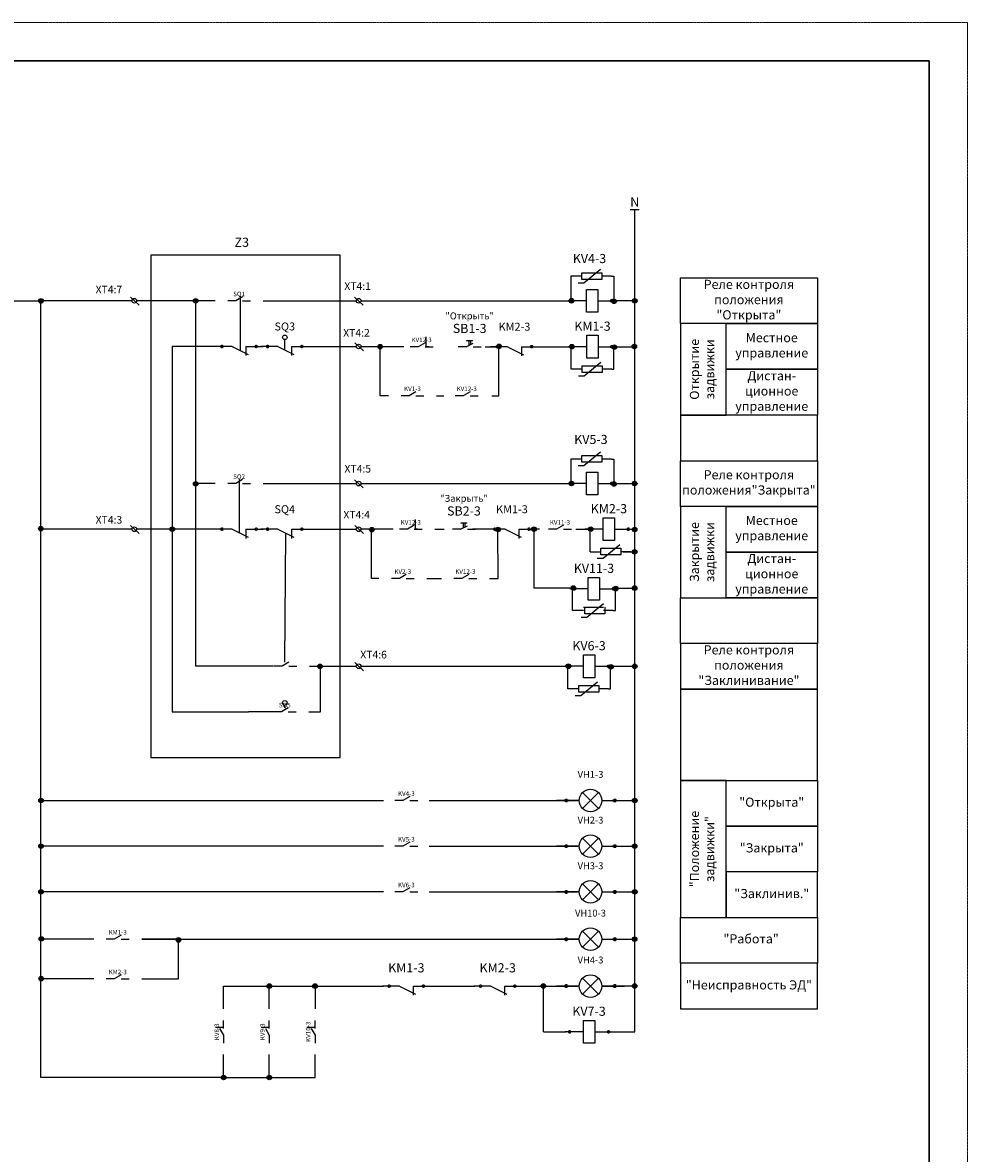
# Model space of a CAD drawing. Units: millimetres. Extents: x 27740 to 108409, y -30902 to -14470.
# Drawn here: x 86143 to 86887, y -21246 to -20355 of the extents above; entities that cross this region are included whole.
import ezdxf
from ezdxf.enums import TextEntityAlignment as Align

# ---------------------------------------------------------------- set-up
doc = ezdxf.new("R2010")
doc.units = ezdxf.units.MM
doc.linetypes.add('ACAD_ISO03W100', pattern=[30, 12, -18])
doc.linetypes.add('DASHED2', pattern=[0.375, 0.25, -0.125])
doc.layers.get('0').update_dxf_attribs({"color": 250})
doc.layers.add('Текст', color=7, linetype='Continuous')
doc.layers.add('Узел', color=1, linetype='Continuous', lineweight=50)
doc.styles.add('GOST', font='mipgost.shx', dxfattribs={"oblique": 15})
doc.styles.add('ГОСТ', font='GOST_A.TTF')
doc.styles.add('ГОСТ тип А', font='cs_gost2304.shx', dxfattribs={"oblique": 15})

# ---------------------------------------------------------------- blocks, each defined once
blk = doc.blocks.new('Контакт НО')
for p, q in [((-1.5, 0), (-5, 0)), ((1.5, 1.75), (-1.5, 0)), ((1.5, 0), (5, 0))]:
    blk.add_line(p, q)
at = {"style": 'ГОСТ', "flags": 8}
for tag, height, p in [('КОММЕНТАРИЙ', 2.5, (0, 5)), ('ОБОЗНАЧЕНИЕ', 2, (0, 2))]:
    blk.add_attdef(tag, text='', height=height, dxfattribs=at).set_placement(p, align=Align.CENTER)
blk = doc.blocks.new('Контакт НЗ')
for p, q in [((-3, 0), (-10.5, 0)), ((-3, 0), (4, -3.5)), ((3, 0), (10.5, 0)), ((3, 0), (3, -4))]:
    blk.add_line(p, q)
at = {"layer": 'Узел'}
for centre in [(-7.5, 0), (7.5, 0)]:
    blk.add_circle(centre, 0.25, dxfattribs=at)
at = {"layer": 'Текст', "style": 'ГОСТ тип А', "oblique": 15, "flags": 8}
for tag, height, p in [('КОММЕНТАРИЙ', 3, (0, 13)), ('ОБОЗНАЧЕНИЕ', 3.5, (0, 7)), ('ТЕРМИНАЛ_А', 2.5, (-7.5, 1.5)), ('ТЕРМИНАЛ_Б', 2.5, (7.5, 1.5))]:
    blk.add_attdef(tag, text='', height=height, dxfattribs=at).set_placement(p, align=Align.CENTER)
blk = doc.blocks.new('*U680')
for p, q in [((-2.5, 5), (2.5, 5)), ((-2.5, -5), (-2.5, 5)), ((2.5, 5), (2.5, -5)), ((-2.5, 0), (-10.5, 0)), ((2.5, 0), (10.5, 0)), ((2.5, -5), (-2.5, -5))]:
    blk.add_line(p, q)
at = {"layer": 'Узел'}
for centre in [(-8.5, 0), (8.5, 0)]:
    blk.add_circle(centre, 0.25, dxfattribs=at)
at = {"layer": 'Текст', "style": 'ГОСТ тип А', "oblique": 15, "flags": 8}
for tag, height, p in [('КОММЕНТАРИЙ', 3, (0, 13)), ('ОБОЗНАЧЕНИЕ', 4, (0, 7)), ('ТЕРМИНАЛ_А', 3.5, (-8.5, 1.5)), ('ТЕРМИНАЛ_Б', 3.5, (8.5, 1.5))]:
    blk.add_attdef(tag, text='', height=height, dxfattribs=at).set_placement(p, align=Align.CENTER)
blk = doc.blocks.new('Узел')
at = {"ltscale": 700}
h = blk.add_hatch(color=256, dxfattribs=at)
h.dxf.hatch_style = 1
h.paths.add_polyline_path([(0.5, 0, 1), (-0.5, 0, 1)])
blk.add_circle((0, 0), 0.5, dxfattribs=at)
blk = doc.blocks.new('*U1242')
for p, q in [((-3, 0), (-10.5, 0)), ((-3, 0), (4, -3.5)), ((3, 0), (10.5, 0)), ((3, 0), (3, -4))]:
    blk.add_line(p, q)
at = {"layer": 'Узел'}
for centre in [(-7.5, 0), (7.5, 0)]:
    blk.add_circle(centre, 0.25, dxfattribs=at)
at = {"layer": 'Текст', "style": 'ГОСТ тип А', "oblique": 15, "flags": 8}
for tag, height, p in [('КОММЕНТАРИЙ', 3, (0, 13)), ('ОБОЗНАЧЕНИЕ', 3.5, (0, 7)), ('ТЕРМИНАЛ_А', 2.5, (-7.5, 1.5)), ('ТЕРМИНАЛ_Б', 2.5, (7.5, 1.5))]:
    blk.add_attdef(tag, text='', height=height, dxfattribs=at).set_placement(p, align=Align.CENTER)
blk = doc.blocks.new('*U2510')
for p, q in [((-3, 0), (-10.5, 0)), ((-3, 0), (4, -3.5)), ((3, 0), (10.5, 0)), ((3, 0), (3, -4))]:
    blk.add_line(p, q)
at = {"layer": 'Узел'}
for centre in [(-7.5, 0), (7.5, 0)]:
    blk.add_circle(centre, 0.25, dxfattribs=at)
at = {"layer": 'Текст', "style": 'ГОСТ тип А', "oblique": 15, "flags": 8}
for tag, height, p in [('КОММЕНТАРИЙ', 3, (0, 13)), ('ОБОЗНАЧЕНИЕ', 3.5, (0, 7)), ('ТЕРМИНАЛ_А', 2.5, (-7.5, 1.5)), ('ТЕРМИНАЛ_Б', 2.5, (7.5, 1.5))]:
    blk.add_attdef(tag, text='', height=height, dxfattribs=at).set_placement(p, align=Align.CENTER)
blk = doc.blocks.new('Концевые_выключатели_задвижки')
at = {"linetype": 'ByBlock', "ltscale": 700}
for p, q in [((23554.01, -14539.23), (23536.83, -14539.23)), ((23549.74, -14539.23), (23549.74, -14579.23)), ((23581.35, -14539.23), (23584.92, -14539.23)), ((23552.46, -14549.23), (23544.58, -14549.23)), ((23544.58, -14549.23), (23544.58, -14629.23)), ((23555.64, -14549.23), (23552.46, -14549.23)), ((23574.51, -14549.23), (23584.92, -14549.23)), ((23549.74, -14579.23), (23549.74, -14619.23)), ((23554.01, -14579.23), (23549.74, -14579.23)), ((23581.35, -14579.23), (23584.92, -14579.23)), ((23554.01, -14589.23), (23536.83, -14589.23)), ((23574.51, -14589.23), (23584.92, -14589.23)), ((23561.35, -14619.23), (23549.74, -14619.23)), ((23574.65, -14619.23), (23584.92, -14619.23)), ((23577.06, -14629.23), (23577.06, -14619.23)), ((23544.58, -14629.23), (23561.35, -14629.23)), ((23574.51, -14629.23), (23577.06, -14629.23))]:
    blk.add_line(p, q, dxfattribs=at)
for p, q in [((23559.51, -14538.21), (23559.51, -14550.1)), ((23564.51, -14539.23), (23581.35, -14539.23)), ((23569.26, -14549.98), (23569.26, -14547.73)), ((23559.26, -14578.35), (23559.26, -14590.1)), ((23564.51, -14579.23), (23581.35, -14579.23)), ((23569.27, -14618.35), (23569.51, -14590.1)), ((23566.76, -14619.23), (23561.35, -14619.23)), ((23567, -14629.23), (23561.35, -14629.23)), ((23569.26, -14628.35), (23569.26, -14627.73))]:
    blk.add_line(p, q)
at = {"linetype": 'ACAD_ISO03W100', "ltscale": 1000}
blk.add_lwpolyline([(23539.9, -14639.23), (23581.35, -14639.23), (23581.35, -14529.23), (23539.9, -14529.23)], close=True, dxfattribs=at)
for centre in [(23569.26, -14547.23), (23569.26, -14627.23)]:
    blk.add_circle(centre, 0.5)
ref = blk.add_blockref('Контакт НО', (23559.26, -14539.23), dxfattribs=dict(xscale=0.5, yscale=0.5, zscale=0.5))
ref.add_attrib('ОБОЗНАЧЕНИЕ', 'SQ1', dxfattribs={"height": 1, "style": 'ГОСТ'}).set_placement((23559.26, -14538.23), align=Align.CENTER)
ref = blk.add_blockref('*U2510', (23569.26, -14549.23), dxfattribs=dict(xscale=0.5, yscale=0.5, zscale=0.5))
ref.add_attrib('ОБОЗНАЧЕНИЕ', 'SQ3', dxfattribs={"layer": 'Текст', "height": 1.75, "style": 'ГОСТ тип А', "oblique": 15}).set_placement((23569.26, -14545.73), align=Align.CENTER)
at = {"xscale": 0.5, "yscale": 0.5, "zscale": 0.5}
for name, p in [('*U2510', (23559.26, -14549.23)), ('*U2510', (23559.26, -14589.23)), ('Контакт НО', (23569.4, -14619.23))]:
    blk.add_blockref(name, p, dxfattribs=at)
ref = blk.add_blockref('Контакт НО', (23559.26, -14579.23), dxfattribs=dict(xscale=0.5, yscale=0.5, zscale=0.5))
ref.add_attrib('ОБОЗНАЧЕНИЕ', 'SQ2', dxfattribs={"height": 1, "style": 'ГОСТ'}).set_placement((23559.26, -14578.23), align=Align.CENTER)
ref = blk.add_blockref('*U2510', (23569.26, -14589.23), dxfattribs=dict(xscale=0.5, yscale=0.5, zscale=0.5))
ref.add_attrib('ОБОЗНАЧЕНИЕ', 'SQ4', dxfattribs={"layer": 'Текст', "height": 1.75, "style": 'ГОСТ тип А', "oblique": 15}).set_placement((23569.26, -14585.73), align=Align.CENTER)
ref = blk.add_blockref('Контакт НО', (23569.26, -14629.23), dxfattribs=dict(xscale=0.5, yscale=0.5, zscale=0.5))
ref.add_attrib('ОБОЗНАЧЕНИЕ', 'SQ5', dxfattribs={"height": 1, "style": 'ГОСТ'}).set_placement((23569.26, -14628.23), align=Align.CENTER)
blk = doc.blocks.new('*U1241')
for p, q in [((-2.5, 5), (2.5, 5)), ((-2.5, -5), (-2.5, 5)), ((2.5, 5), (2.5, -5)), ((-2.5, 0), (-10.5, 0)), ((2.5, 0), (10.5, 0)), ((2.5, -5), (-2.5, -5))]:
    blk.add_line(p, q)
at = {"layer": 'Узел'}
for centre in [(-8.5, 0), (8.5, 0)]:
    blk.add_circle(centre, 0.25, dxfattribs=at)
at = {"layer": 'Текст', "style": 'ГОСТ тип А', "oblique": 15, "flags": 8}
for tag, height, p in [('КОММЕНТАРИЙ', 3, (0, 13)), ('ОБОЗНАЧЕНИЕ', 4, (0, 7)), ('ТЕРМИНАЛ_А', 3.5, (-8.5, 1.5)), ('ТЕРМИНАЛ_Б', 3.5, (8.5, 1.5))]:
    blk.add_attdef(tag, text='', height=height, dxfattribs=at).set_placement(p, align=Align.CENTER)
blk = doc.blocks.new('Пост кнопочный НО')
for p, q in [((-1.5, 0), (-5, 0)), ((-1.5, 0), (1.5, 1.5)), ((-1.25, 2.5), (-1.25, 2.75)), ((-1.25, 2.75), (1.25, 2.75)), ((-0.375, 2.75), (-0.375, 0.5625)), ((0.375, 2.75), (0.375, 0.9375)), ((1.25, 2.5), (1.25, 2.75)), ((1.5, 0), (5, 0))]:
    blk.add_line(p, q)
at = {"style": 'ГОСТ', "flags": 8}
for tag, height, p in [('КОММЕНТАРИЙ', 2.5, (0, 6)), ('ОБОЗНАЧЕНИЕ', 2, (0, 3))]:
    blk.add_attdef(tag, text='', height=height, dxfattribs=at).set_placement(p, align=Align.CENTER)
blk = doc.blocks.new('*U1243')
for p, q in [((-2.5, 5), (2.5, 5)), ((-2.5, -5), (-2.5, 5)), ((2.5, 5), (2.5, -5)), ((-2.5, 0), (-10.5, 0)), ((2.5, 0), (10.5, 0)), ((2.5, -5), (-2.5, -5))]:
    blk.add_line(p, q)
at = {"layer": 'Узел'}
for centre in [(-8.5, 0), (8.5, 0)]:
    blk.add_circle(centre, 0.25, dxfattribs=at)
at = {"layer": 'Текст', "style": 'ГОСТ тип А', "oblique": 15, "flags": 8}
for tag, height, p in [('КОММЕНТАРИЙ', 3, (0, 13)), ('ОБОЗНАЧЕНИЕ', 4, (0, 7)), ('ТЕРМИНАЛ_А', 3.5, (-8.5, 1.5)), ('ТЕРМИНАЛ_Б', 3.5, (8.5, 1.5))]:
    blk.add_attdef(tag, text='', height=height, dxfattribs=at).set_placement(p, align=Align.CENTER)
blk = doc.blocks.new('Лампа светосигнальная')
for p, q in [((-3.5, 0), (-10.5, 0)), ((-2.5, -2.5), (2.5, 2.5)), ((2.5, -2.5), (-2.5, 2.5)), ((3.5, 0), (10.5, 0))]:
    blk.add_line(p, q)
blk.add_circle((0, 0), 3.5)
at = {"layer": 'Узел'}
for centre in [(-7.5, 0), (7.5, 0)]:
    blk.add_circle(centre, 0.25, dxfattribs=at)
at = {"layer": 'Текст', "style": 'ГОСТ тип А', "oblique": 15, "flags": 8}
for tag, height, p in [('КОММЕНТАРИЙ', 3, (0, 13)), ('ОБОЗНАЧЕНИЕ', 3.5, (0, 7)), ('ТЕРМИНАЛ_А', 2.5, (-7.5, 1.5)), ('ТЕРМИНАЛ_Б', 2.5, (7.5, 1.5))]:
    blk.add_attdef(tag, text='', height=height, dxfattribs=at).set_placement(p, align=Align.CENTER)

msp = doc.modelspace()

# ---------------------------------------------------------------- linework, layer by layer
at = {"color": 0, "lineweight": 30, "ltscale": 0.2}
for p in [(84487.43, -20385.1), (86857.43, -22107.34)]:
    msp.add_line(p, (86857.43, -20385.1), dxfattribs=at)
for p, q in [((86621.62, -20502.29), (86628.82, -20502.29)), ((86625.22, -21114.29), (86625.22, -20502.29)), ((86157.22, -20898.29), (86157.22, -20574.29)), ((86409.41, -20574.3), (86573.72, -20574.3)), ((86625.22, -20574.3), (86609.72, -20574.3)), ((86409.41, -20718.3), (86573.72, -20718.3)), ((86609.72, -20718.3), (86627.72, -20718.3)), ((86409.45, -20862.29), (86571.22, -20862.29)), ((86607.22, -20862.29), (86625.22, -20862.29)), ((86157.22, -21186.29), (86157.22, -20898.29)), ((86157.22, -20968.04), (86427.22, -20968.04)), ((86463.22, -20968.04), (86580.22, -20968.04)), ((86599.31, -20968.04), (86625.22, -20968.04)), ((86427.22, -21004.04), (86157.22, -21004.04)), ((86463.22, -21004.04), (86580.22, -21004.04)), ((86599.31, -21004.04), (86625.22, -21004.04)), ((86427.22, -21040.04), (86157.22, -21040.04)), ((86463.22, -21040.04), (86580.22, -21040.04)), ((86599.31, -21040.04), (86625.22, -21040.04)), ((86463.67, -21077.35), (86581.45, -21077.35)), ((86599.31, -21077.35), (86625.22, -21077.35)), ((86301.22, -21132.14), (86301.22, -21114.29)), ((86301.22, -21114.29), (86373.22, -21114.29)), ((86337.22, -21132.29), (86337.22, -21114.29)), ((86373.22, -21114.29), (86373.22, -21132.14)), ((86373.22, -21114.29), (86427.22, -21114.29)), ((86463.22, -21114.29), (86499.22, -21114.29)), ((86535.22, -21114.29), (86580.22, -21114.29)), ((86553.22, -21150.29), (86553.22, -21114.29)), ((86625.22, -21114.29), (86599.31, -21114.29)), ((86625.22, -21150.29), (86625.22, -21114.29)), ((86553.22, -21150.29), (86571.22, -21150.29)), ((86607.22, -21150.29), (86625.22, -21150.29)), ((86301.22, -21186.29), (86301.22, -21168.29)), ((86337.22, -21186.29), (86337.22, -21168.29)), ((86373.22, -21186.29), (86373.22, -21168.29)), ((86301.22, -21186.29), (86157.22, -21186.29)), ((86301.22, -21186.29), (86373.22, -21186.29))]:
    msp.add_line(p, q)
at = {"linetype": 'ByBlock', "ltscale": 700}
for p, q in [((86583.55, -20555.01), (86574.89, -20555.01)), ((86574.89, -20555.01), (86574.89, -20574.3)), ((86583.55, -20557.47), (86583.55, -20552.24)), ((86583.55, -20552.24), (86599.31, -20552.24)), ((86598.35, -20549.63), (86585.21, -20560.37)), ((86599.31, -20552.24), (86599.31, -20557.47)), ((86607.01, -20555.01), (86599.31, -20555.01)), ((86607.01, -20555.01), (86608.66, -20555.01)), ((86608.66, -20555.01), (86608.66, -20574.3)), ((86585.21, -20560.37), (86580.66, -20560.37)), ((86599.31, -20557.47), (86583.55, -20557.47)), ((86227.7, -20571.35), (86234.53, -20577.77)), ((86404.46, -20571.35), (86411.29, -20577.77)), ((86080.03, -20574.29), (86157.22, -20574.29)), ((86228.99, -20574.29), (86157.22, -20574.29)), ((86404.5, -20607.35), (86411.32, -20613.77)), ((86460.93, -20610.48), (86460.93, -20602.78)), ((86443.32, -20610.48), (86409.44, -20610.48)), ((86424.56, -20649.07), (86424.56, -20610.48)), ((86462.67, -20610.48), (86460.93, -20610.48)), ((86507.29, -20610.48), (86520.33, -20610.48)), ((86518.11, -20649.07), (86518.11, -20610.48)), ((86549.36, -20610.48), (86576.17, -20610.48)), ((86575.1, -20628.29), (86575.1, -20610.48)), ((86608.87, -20628.29), (86608.87, -20610.48)), ((86610.82, -20610.48), (86625.22, -20610.48)), ((86583.76, -20630.74), (86583.76, -20625.51)), ((86583.76, -20625.51), (86599.52, -20625.51)), ((86598.56, -20622.91), (86585.42, -20633.64)), ((86599.52, -20625.51), (86599.52, -20630.74)), ((86583.76, -20628.29), (86575.1, -20628.29)), ((86585.42, -20633.64), (86580.87, -20633.64)), ((86599.52, -20630.74), (86583.76, -20630.74)), ((86607.21, -20628.29), (86599.52, -20628.29)), ((86607.21, -20628.29), (86608.87, -20628.29)), ((86431.16, -20649.07), (86424.56, -20649.07)), ((86468.96, -20649.07), (86474.86, -20649.07)), ((86512.66, -20649.07), (86518.11, -20649.07)), ((86583.55, -20701.47), (86583.55, -20696.24)), ((86583.55, -20696.24), (86599.31, -20696.24)), ((86598.35, -20693.63), (86585.21, -20704.37)), ((86599.31, -20696.24), (86599.31, -20701.47)), ((86583.55, -20699.01), (86574.89, -20699.01)), ((86574.89, -20699.01), (86574.89, -20718.3)), ((86585.21, -20704.37), (86580.66, -20704.37)), ((86599.31, -20701.47), (86583.55, -20701.47)), ((86607.01, -20699.01), (86599.31, -20699.01)), ((86607.01, -20699.01), (86608.66, -20699.01)), ((86608.66, -20699.01), (86608.66, -20718.3)), ((86404.46, -20715.35), (86411.29, -20721.77)), ((86227.7, -20751.35), (86234.53, -20757.77)), ((86404.5, -20751.35), (86411.32, -20757.77)), ((86452.38, -20754.29), (86452.38, -20746.59)), ((86228.99, -20754.29), (86157.22, -20754.29)), ((86434.77, -20754.29), (86409.45, -20754.29)), ((86417.84, -20793.07), (86417.84, -20754.29)), ((86454.12, -20754.29), (86452.38, -20754.29)), ((86467.62, -20754.29), (86475.09, -20754.29)), ((86517.41, -20754.29), (86497.39, -20754.29)), ((86517.5, -20793.07), (86517.41, -20754.29)), ((86545.9, -20800.66), (86545.9, -20754.29)), ((86550.1, -20754.28), (86547.1, -20754.28)), ((86578.9, -20754.29), (86586.73, -20754.29)), ((86586.73, -20754.29), (86588.32, -20754.29)), ((86589.98, -20772.09), (86589.98, -20754.29)), ((86612.18, -20754.29), (86626.57, -20754.29)), ((86613.44, -20766.71), (86600.3, -20777.45)), ((86589.98, -20772.09), (86598.64, -20772.09)), ((86600.3, -20777.45), (86595.75, -20777.45)), ((86598.64, -20774.55), (86598.64, -20769.32)), ((86598.64, -20769.32), (86614.4, -20769.32)), ((86614.4, -20774.55), (86598.64, -20774.55)), ((86614.4, -20769.32), (86614.4, -20774.55)), ((86622.1, -20772.09), (86614.4, -20772.09)), ((86616.21, -20772.09), (86626.57, -20772.09)), ((86423.51, -20793.07), (86417.84, -20793.07)), ((86461.31, -20793.07), (86472.86, -20793.07)), ((86510.66, -20793.07), (86517.5, -20793.07)), ((86574.17, -20800.66), (86545.9, -20800.66)), ((86576.25, -20818.46), (86576.25, -20800.66)), ((86610.02, -20818.46), (86610.02, -20800.66)), ((86611.97, -20800.66), (86626.57, -20800.66)), ((86600.59, -20813.08), (86587.44, -20823.82)), ((86584.9, -20818.46), (86576.25, -20818.46)), ((86584.9, -20815.69), (86600.67, -20815.69)), ((86585.79, -20820.92), (86585.79, -20815.69)), ((86601.55, -20820.92), (86585.79, -20820.92)), ((86608.36, -20818.46), (86600.67, -20818.46)), ((86601.55, -20815.69), (86601.55, -20820.92)), ((86608.36, -20818.46), (86610.02, -20818.46)), ((86587.44, -20823.82), (86582.9, -20823.82)), ((86404.5, -20859.35), (86411.32, -20865.77)), ((86572.4, -20880.09), (86572.4, -20862.29)), ((86606.16, -20880.09), (86606.16, -20862.29)), ((86595.85, -20874.71), (86582.71, -20885.45)), ((86581.05, -20880.09), (86572.4, -20880.09)), ((86581.05, -20882.55), (86581.05, -20877.32)), ((86581.05, -20877.32), (86596.82, -20877.32)), ((86596.82, -20882.55), (86581.05, -20882.55)), ((86596.82, -20877.32), (86596.82, -20882.55)), ((86604.51, -20880.09), (86596.82, -20880.09)), ((86604.51, -20880.09), (86606.16, -20880.09)), ((86582.71, -20885.45), (86578.16, -20885.45)), ((86198.82, -21077.35), (86157.22, -21077.35)), ((86265.6, -21077.35), (86236.62, -21077.35)), ((86236.62, -21077.35), (86463.67, -21077.35)), ((86265.6, -21108.58), (86265.6, -21077.35)), ((86198.82, -21108.58), (86157.22, -21108.58)), ((86236.62, -21108.58), (86265.6, -21108.58)), ((86301.22, -21146.81), (86294.76, -21146.81)), ((86301.22, -21146.81), (86301.22, -21144.89)), ((86337.22, -21146.81), (86330.76, -21146.81)), ((86337.22, -21146.81), (86337.22, -21144.89)), ((86373.22, -21146.81), (86366.76, -21146.81)), ((86373.22, -21146.81), (86373.22, -21144.89))]:
    msp.add_line(p, q, dxfattribs=at)
at = {"color": 251, "linetype": 'DASHED2', "lineweight": 13}
msp.add_lwpolyline([(84367.43, -20355.1), (86887.43, -20355.1), (86887.43, -22137.1), (84367.43, -22137.1)], close=True, dxfattribs=at)
for points in [[(86769.22, -20592.29), (86661.22, -20592.29), (86661.22, -20556.29), (86769.22, -20556.29)], [(86661.22, -20664.29), (86697.22, -20664.29), (86697.22, -20592.29), (86661.22, -20592.29)], [(86769.22, -20628.29), (86697.22, -20628.29), (86697.22, -20592.29), (86769.22, -20592.29)], [(86769.22, -20664.29), (86697.22, -20664.29), (86697.22, -20628.29), (86769.22, -20628.29)], [(86661.22, -20700.29), (86769.22, -20700.29), (86769.22, -20664.29), (86661.22, -20664.29)], [(86769.22, -20736.29), (86661.22, -20736.29), (86661.22, -20700.29), (86769.22, -20700.29)], [(86661.22, -20808.29), (86697.22, -20808.29), (86697.22, -20736.29), (86661.22, -20736.29)], [(86769.22, -20772.29), (86697.22, -20772.29), (86697.22, -20736.29), (86769.22, -20736.29)], [(86769.22, -20808.29), (86697.22, -20808.29), (86697.22, -20772.29), (86769.22, -20772.29)], [(86769.22, -20844.29), (86661.22, -20844.29), (86661.22, -20808.29), (86769.22, -20808.29)], [(86661.22, -20880.29), (86769.22, -20880.29), (86769.22, -20844.29), (86661.22, -20844.29)], [(86661.22, -20952.29), (86769.22, -20952.29), (86769.22, -20880.29), (86661.22, -20880.29)], [(86661.22, -21060.29), (86697.22, -21060.29), (86697.22, -20952.29), (86661.22, -20952.29)], [(86697.22, -20952.29), (86769.22, -20952.29), (86769.22, -20988.29), (86697.22, -20988.29)], [(86697.22, -20988.29), (86769.22, -20988.29), (86769.22, -21024.29), (86697.22, -21024.29)], [(86769.22, -21024.29), (86697.22, -21024.29), (86697.22, -21060.29), (86769.22, -21060.29)], [(86661.22, -21060.29), (86769.22, -21060.29), (86769.22, -21096.29), (86661.22, -21096.29)], [(86769.22, -21096.29), (86661.22, -21096.29), (86661.22, -21132.29), (86769.22, -21132.29)]]:
    msp.add_lwpolyline(points, close=True)
at = {"linetype": 'ByBlock', "ltscale": 700}
for centre in [(86230.82, -20574.29), (86407.58, -20574.29), (86407.62, -20610.29), (86407.58, -20718.29), (86230.82, -20754.29), (86407.62, -20754.29), (86407.62, -20862.29)]:
    msp.add_circle(centre, 1.83, dxfattribs=at)

# ---------------------------------------------------------------- block references
at = {"linetype": 'ACAD_ISO03W100', "xscale": 3.6, "yscale": 3.6, "zscale": 3.6}
msp.add_blockref('Концевые_выключатели_задвижки', (1500.07, 31766.94), dxfattribs=at)
for name, p, xscale, yscale, zscale in [('Узел', (86157.29, -20574.4), 3.6, 3.6, 3.6), ('Узел', (86279.14, -20574.29), 3.6, 3.6, 3.6), ('*U680', (86591.72, -20574.3), 1.8, 1.8, 1.8), ('Узел', (86575.43, -20574.27), 3.6, 3.6, 3.6), ('Узел', (86608.97, -20574.69), 3.6, 3.6, 3.6), ('Узел', (86625.22, -20574.3), 3.6, 3.6, 3.6), ('Узел', (86424.56, -20610.48), 3.6, 3.6, 3.6), ('Узел', (86518.29, -20610.21), 3.6, 3.6, 3.6), ('Узел', (86575.64, -20610.44), 3.6, 3.6, 3.6), ('Узел', (86624.9, -20610.29), 3.6, 3.6, 3.6), ('Узел', (86609.17, -20610.87), 3.6, 3.6, 3.6), ('*U680', (86591.72, -20718.3), 1.8, 1.8, 1.8), ('Узел', (86279.13, -20718.52), 3.6, 3.6, 3.6), ('Узел', (86575.43, -20718.27), 3.6, 3.6, 3.6), ('Узел', (86608.97, -20718.69), 3.6, 3.6, 3.6), ('Узел', (86625.02, -20718.3), 3.6, 3.6, 3.6), ('Узел', (86157.09, -20753.86), 3.6, 3.6, 3.6), ('Узел', (86260.7, -20754.28), 3.6, 3.6, 3.6), ('Узел', (86417.98, -20754.67), 3.6, 3.6, 3.6), ('Узел', (86517.51, -20754.46), 3.6, 3.6, 3.6), ('Узел', (86545.9, -20754.29), 3.6, 3.6, 3.6), ('Узел', (86590.52, -20754.25), 3.6, 3.6, 3.6), ('Узел', (86625.2, -20754.46), 3.6, 3.6, 3.6), ('Узел', (86625.12, -20772.09), 3.6, 3.6, 3.6), ('Узел', (86576.79, -20800.62), 3.6, 3.6, 3.6), ('Узел', (86610.32, -20801.05), 3.6, 3.6, 3.6), ('Узел', (86625.12, -20800.66), 3.6, 3.6, 3.6), ('Узел', (86377.17, -20862.34), 3.6, 3.6, 3.6), ('Узел', (86572.94, -20862.25), 3.6, 3.6, 3.6), ('Узел', (86606.47, -20862.68), 3.6, 3.6, 3.6), ('Узел', (86625.22, -20862.29), 3.6, 3.6, 3.6), ('Узел', (86157.22, -20968.04), 3.6, 3.6, 3.6), ('Узел', (86625.22, -20968.04), 3.6, 3.6, 3.6), ('Узел', (86157.22, -21004.04), 3.6, 3.6, 3.6), ('Узел', (86625.19, -21004.04), 3.6, 3.6, 3.6), ('Узел', (86157.22, -21040.04), 3.6, 3.6, 3.6), ('Узел', (86625.22, -21040.04), 3.6, 3.6, 3.6), ('Узел', (86157.54, -21077.05), 3.6, 3.6, 3.6), ('Узел', (86265.6, -21077.89), 3.6, 3.6, 3.6), ('Узел', (86625.12, -21077.35), 3.6, 3.6, 3.6), ('Узел', (86157.36, -21108.43), 3.6, 3.6, 3.6), ('Узел', (86337.22, -21114.29), 3.6, 3.6, 3.6), ('Узел', (86373.22, -21114.29), 3.6, 3.6, 3.6), ('Узел', (86553.25, -21114.17), 3.6, 3.6, 3.6), ('Узел', (86625.19, -21114.17), 3.6, 3.6, 3.6), ('Узел', (86301.22, -21186.29), 3.6, 3.6, 3.6), ('Узел', (86337.22, -21186.29), 3.6, 3.6, 3.6)]:
    msp.add_blockref(name, p, dxfattribs=dict(xscale=xscale, yscale=yscale, zscale=zscale))
ref = msp.add_blockref('Пост кнопочный НО', (86495.14, -20610.48), dxfattribs=dict(xscale=1.8, yscale=1.8, zscale=1.8))
ref.add_attrib('ОБОЗНАЧЕНИЕ', 'SB1-3', dxfattribs={"layer": 'Текст', "height": 7.2, "style": 'ГОСТ'}).set_placement((86495.14, -20599.68), align=Align.CENTER)
ref.add_attrib('КОММЕНТАРИЙ', '"Открыть"', dxfattribs={"layer": 'Текст', "height": 5.4, "style": 'ГОСТ'}).set_placement((86495.14, -20588.88), align=Align.CENTER)
ref = msp.add_blockref('*U1241', (86591.92, -20610.48), dxfattribs=dict(xscale=1.8, yscale=1.8, zscale=1.8))
ref.add_attrib('ОБОЗНАЧЕНИЕ', 'KM1-3', dxfattribs={"layer": 'Текст', "height": 7.2, "style": 'ГОСТ тип А', "oblique": 15}).set_placement((86591.92, -20597.88), align=Align.CENTER)
ref = msp.add_blockref('*U1242', (86530.46, -20610.48), dxfattribs=dict(xscale=1.8, yscale=1.8, zscale=1.8))
ref.add_attrib('ОБОЗНАЧЕНИЕ', 'KM2-3', dxfattribs={"layer": 'Текст', "height": 6.3, "style": 'ГОСТ тип А', "oblique": 15}).set_placement((86530.46, -20597.88), align=Align.CENTER)
ref = msp.add_blockref('Контакт НО', (86457.27, -20610.48), dxfattribs=dict(xscale=1.8, yscale=1.8, zscale=1.8))
ref.add_attrib('ОБОЗНАЧЕНИЕ', 'KV12-3', dxfattribs={"height": 3.6, "style": 'ГОСТ'}).set_placement((86457.27, -20606.88), align=Align.CENTER)
ref = msp.add_blockref('Контакт НО', (86450.06, -20649.07), dxfattribs=dict(xscale=1.8, yscale=1.8, zscale=1.8))
ref.add_attrib('ОБОЗНАЧЕНИЕ', 'KV1-3', dxfattribs={"height": 3.6, "style": 'ГОСТ'}).set_placement((86450.06, -20645.47), align=Align.CENTER)
ref = msp.add_blockref('Контакт НО', (86492.81, -20649.07), dxfattribs=dict(xscale=1.8, yscale=1.8, zscale=1.8))
ref.add_attrib('ОБОЗНАЧЕНИЕ', 'KV12-3', dxfattribs={"height": 3.6, "style": 'ГОСТ'}).set_placement((86492.81, -20645.47), align=Align.CENTER)
ref = msp.add_blockref('Пост кнопочный НО', (86490.64, -20754.29), dxfattribs=dict(xscale=1.8, yscale=1.8, zscale=1.8))
ref.add_attrib('ОБОЗНАЧЕНИЕ', 'SB2-3', dxfattribs={"layer": 'Текст', "height": 7.2, "style": 'ГОСТ'}).set_placement((86490.64, -20743.49), align=Align.CENTER)
ref.add_attrib('КОММЕНТАРИЙ', '"Закрыть"', dxfattribs={"layer": 'Текст', "height": 5.4, "style": 'ГОСТ'}).set_placement((86490.64, -20732.69), align=Align.CENTER)
ref = msp.add_blockref('*U1242', (86528.44, -20754.29), dxfattribs=dict(xscale=1.8, yscale=1.8, zscale=1.8))
ref.add_attrib('ОБОЗНАЧЕНИЕ', 'KM1-3', dxfattribs={"layer": 'Текст', "height": 6.3, "style": 'ГОСТ тип А', "oblique": 15}).set_placement((86528.44, -20741.69), align=Align.CENTER)
ref = msp.add_blockref('*U1241', (86604.86, -20754.29), dxfattribs=dict(xscale=1.8, yscale=1.8, zscale=1.8))
ref.add_attrib('ОБОЗНАЧЕНИЕ', 'KM2-3', dxfattribs={"layer": 'Текст', "height": 7.2, "style": 'ГОСТ тип А', "oblique": 15}).set_placement((86604.86, -20741.69), align=Align.CENTER)
ref = msp.add_blockref('Контакт НО', (86448.72, -20754.29), dxfattribs=dict(xscale=1.8, yscale=1.8, zscale=1.8))
ref.add_attrib('ОБОЗНАЧЕНИЕ', 'KV12-3', dxfattribs={"height": 3.6, "style": 'ГОСТ'}).set_placement((86448.72, -20750.69), align=Align.CENTER)
ref = msp.add_blockref('Контакт НО', (86566.3, -20754.28), dxfattribs=dict(xscale=1.8, yscale=1.8, zscale=1.8))
ref.add_attrib('ОБОЗНАЧЕНИЕ', 'KV11-3', dxfattribs={"height": 3.6, "style": 'ГОСТ'}).set_placement((86566.3, -20750.68), align=Align.CENTER)
ref = msp.add_blockref('Контакт НО', (86442.41, -20793.07), dxfattribs=dict(xscale=1.8, yscale=1.8, zscale=1.8))
ref.add_attrib('ОБОЗНАЧЕНИЕ', 'KV2-3', dxfattribs={"height": 3.6, "style": 'ГОСТ'}).set_placement((86442.41, -20789.47), align=Align.CENTER)
ref = msp.add_blockref('Контакт НО', (86491.76, -20793.07), dxfattribs=dict(xscale=1.8, yscale=1.8, zscale=1.8))
ref.add_attrib('ОБОЗНАЧЕНИЕ', 'KV12-3', dxfattribs={"height": 3.6, "style": 'ГОСТ'}).set_placement((86491.76, -20789.47), align=Align.CENTER)
ref = msp.add_blockref('*U1243', (86593.07, -20801.28), dxfattribs=dict(xscale=1.8, yscale=1.8, zscale=1.8))
ref.add_attrib('ОБОЗНАЧЕНИЕ', 'KV11-3', dxfattribs={"layer": 'Текст', "height": 7.2, "style": 'ГОСТ тип А', "oblique": 15}).set_placement((86593.07, -20788.68), align=Align.CENTER)
ref = msp.add_blockref('*U680', (86589.22, -20862.29), dxfattribs=dict(xscale=1.8, yscale=1.8, zscale=1.8))
ref.add_attrib('ОБОЗНАЧЕНИЕ', 'KV6-3', dxfattribs={"layer": 'Текст', "height": 7.2, "style": 'ГОСТ тип А', "oblique": 15}).set_placement((86589.22, -20849.69), align=Align.CENTER)
at = {"linetype": 'ByBlock', "ltscale": 700}
ref = msp.add_blockref('Лампа светосигнальная', (86590.38, -20968.04), dxfattribs=dict(at, xscale=2.551181102362204, yscale=2.551181102362204, zscale=2.551181102362204))
ref.add_attrib('ОБОЗНАЧЕНИЕ', 'VH1-3', dxfattribs={"layer": 'Текст', "ltscale": 700, "height": 5.4, "style": 'ГОСТ тип А', "oblique": 15}).set_placement((86590.38, -20950.18), align=Align.CENTER)
ref = msp.add_blockref('Контакт НО', (86445.22, -20968.04), dxfattribs=dict(xscale=1.8, yscale=1.8, zscale=1.8))
ref.add_attrib('ОБОЗНАЧЕНИЕ', 'KV4-3', dxfattribs={"height": 3.6, "style": 'ГОСТ'}).set_placement((86445.22, -20964.44), align=Align.CENTER)
ref = msp.add_blockref('Лампа светосигнальная', (86590.38, -21004.04), dxfattribs=dict(at, xscale=2.551181102362204, yscale=2.551181102362204, zscale=2.551181102362204))
ref.add_attrib('ОБОЗНАЧЕНИЕ', 'VH2-3', dxfattribs={"layer": 'Текст', "ltscale": 700, "height": 5.4, "style": 'ГОСТ тип А', "oblique": 15}).set_placement((86590.38, -20986.18), align=Align.CENTER)
ref = msp.add_blockref('Контакт НО', (86445.22, -21004.04), dxfattribs=dict(xscale=1.8, yscale=1.8, zscale=1.8))
ref.add_attrib('ОБОЗНАЧЕНИЕ', 'KV5-3', dxfattribs={"height": 3.6, "style": 'ГОСТ'}).set_placement((86445.22, -21000.44), align=Align.CENTER)
ref = msp.add_blockref('Лампа светосигнальная', (86590.38, -21040.04), dxfattribs=dict(at, xscale=2.551181102362204, yscale=2.551181102362204, zscale=2.551181102362204))
ref.add_attrib('ОБОЗНАЧЕНИЕ', 'VH3-3', dxfattribs={"layer": 'Текст', "ltscale": 700, "height": 5.4, "style": 'ГОСТ тип А', "oblique": 15}).set_placement((86590.38, -21022.18), align=Align.CENTER)
ref = msp.add_blockref('Контакт НО', (86445.22, -21040.04), dxfattribs=dict(xscale=1.8, yscale=1.8, zscale=1.8))
ref.add_attrib('ОБОЗНАЧЕНИЕ', 'KV6-3', dxfattribs={"height": 3.6, "style": 'ГОСТ'}).set_placement((86445.22, -21036.44), align=Align.CENTER)
ref = msp.add_blockref('Лампа светосигнальная', (86590.38, -21077.35), dxfattribs=dict(at, xscale=2.551181102362204, yscale=2.551181102362204, zscale=2.551181102362204))
ref.add_attrib('ОБОЗНАЧЕНИЕ', 'VH10-3', dxfattribs={"layer": 'Текст', "ltscale": 700, "height": 5.4, "style": 'ГОСТ тип А', "oblique": 15}).set_placement((86590.38, -21059.49), align=Align.CENTER)
ref = msp.add_blockref('Контакт НО', (86217.72, -21077.35), dxfattribs=dict(xscale=1.8, yscale=1.8, zscale=1.8))
ref.add_attrib('ОБОЗНАЧЕНИЕ', 'KM1-3', dxfattribs={"height": 3.6, "style": 'ГОСТ'}).set_placement((86217.72, -21073.75), align=Align.CENTER)
ref = msp.add_blockref('Контакт НЗ', (86445.22, -21114.29), dxfattribs=dict(xscale=1.8, yscale=1.8, zscale=1.8))
ref.add_attrib('ОБОЗНАЧЕНИЕ', 'KM1-3', dxfattribs={"layer": 'Текст', "height": 7.2, "style": 'ГОСТ'}).set_placement((86445.22, -21103.49), align=Align.CENTER)
ref = msp.add_blockref('Контакт НЗ', (86517.22, -21114.29), dxfattribs=dict(xscale=1.8, yscale=1.8, zscale=1.8))
ref.add_attrib('ОБОЗНАЧЕНИЕ', 'KM2-3', dxfattribs={"layer": 'Текст', "height": 7.2, "style": 'ГОСТ'}).set_placement((86517.22, -21103.49), align=Align.CENTER)
ref = msp.add_blockref('Лампа светосигнальная', (86590.38, -21114.29), dxfattribs=dict(at, xscale=2.551181102362204, yscale=2.551181102362204, zscale=2.551181102362204))
ref.add_attrib('ОБОЗНАЧЕНИЕ', 'VH4-3', dxfattribs={"layer": 'Текст', "ltscale": 700, "height": 5.4, "style": 'ГОСТ тип А', "oblique": 15}).set_placement((86590.38, -21096.43), align=Align.CENTER)
ref = msp.add_blockref('Контакт НО', (86217.72, -21108.58), dxfattribs=dict(xscale=1.8, yscale=1.8, zscale=1.8))
ref.add_attrib('ОБОЗНАЧЕНИЕ', 'KM2-3', dxfattribs={"height": 3.6, "style": 'ГОСТ'}).set_placement((86217.72, -21104.98), align=Align.CENTER)
ref = msp.add_blockref('*U680', (86589.22, -21150.29), dxfattribs=dict(xscale=1.8, yscale=1.8, zscale=1.8))
ref.add_attrib('ОБОЗНАЧЕНИЕ', 'KV7-3', dxfattribs={"layer": 'Текст', "height": 7.2, "style": 'ГОСТ тип А', "oblique": 15}).set_placement((86589.22, -21137.69), align=Align.CENTER)
ref = msp.add_blockref('Контакт НО', (86301.22, -21150.29), dxfattribs=dict(xscale=1.8, yscale=1.8, zscale=1.8, rotation=90))
ref.add_attrib('ОБОЗНАЧЕНИЕ', 'KV8-3', dxfattribs={"height": 3.6, "rotation": 90, "style": 'ГОСТ'}).set_placement((86297.62, -21150.29), align=Align.CENTER)
ref = msp.add_blockref('Контакт НО', (86337.22, -21150.29), dxfattribs=dict(xscale=1.8, yscale=1.8, zscale=1.8, rotation=90))
ref.add_attrib('ОБОЗНАЧЕНИЕ', 'KV9-3', dxfattribs={"height": 3.6, "rotation": 90, "style": 'ГОСТ'}).set_placement((86333.62, -21150.29), align=Align.CENTER)
ref = msp.add_blockref('Контакт НО', (86373.22, -21150.29), dxfattribs=dict(xscale=1.8, yscale=1.8, zscale=1.8, rotation=90))
ref.add_attrib('ОБОЗНАЧЕНИЕ', 'KV10-3', dxfattribs={"height": 3.6, "rotation": 90, "style": 'ГОСТ'}).set_placement((86369.62, -21150.29), align=Align.CENTER)

# ---------------------------------------------------------------- texts
at = {"style": 'ГОСТ'}
msp.add_text('N', height=7.2, dxfattribs=at).set_placement((86625.22, -20502.29), align=Align.BOTTOM_CENTER)
msp.add_text('Z3', height=7.2, dxfattribs=at).set_placement((86309.81, -20528.18), align=Align.MIDDLE_LEFT)
at = {"linetype": 'ByBlock', "ltscale": 700, "char_height": 7.2, "attachment_point": 1, "style": 'GOST'}
for s, insert in [('KV4-3', (86576.41, -20537.39)), ('KV5-3', (86577.55, -20679.95))]:
    msp.add_mtext_dynamic_manual_height_columns(s, width=1557.5183, gutter_width=10, heights=[0], dxfattribs=dict(at, insert=insert))
at = {"linetype": 'ByBlock', "ltscale": 700, "char_height": 6, "attachment_point": 1, "line_spacing_factor": 0.642857, "style": 'GOST'}
for s, insert in [('XT4:7', (86200.3, -20562.4)), ('XT4:1', (86396.33, -20559.75)), ('XT4:2', (86395.45, -20596.55)), ('XT4:5', (86396.45, -20703.64)), ('XT4:4', (86395.6, -20739.83)), ('XT4:3', (86200.3, -20743.88)), ('XT4:6', (86408.92, -20850.1))]:
    msp.add_mtext_dynamic_manual_height_columns(s, width=537, gutter_width=10, heights=[0], dxfattribs=dict(at, insert=insert))
at = {"char_height": 7.2, "attachment_point": 5, "style": 'ГОСТ'}
for s, insert, width in [('Реле контроля положения "Открыта"', (86715.22, -20574.29), 108), ('Местное управление', (86733.22, -20610.29), 72), ('Дистан-\\Pционное управление', (86733.22, -20646.29), 72), ('Реле контроля положения\\P"Закрыта"', (86715.22, -20718.29), 108), ('Местное управление', (86733.22, -20754.29), 72), ('Дистан-\\Pционное управление', (86733.22, -20790.29), 72), ('Реле контроля положения "Заклинивание"', (86715.22, -20862.29), 108), ('"Открыта"', (86733.22, -20970.29), 72), ('"Закрыта"', (86733.22, -21006.29), 72), ('"Заклинив."', (86733.22, -21042.29), 72), ('"Работа"', (86716.98, -21077.95), 108), ('"Неисправность ЭД"', (86715.22, -21114.29), 108)]:
    msp.add_mtext(s, dxfattribs=dict(at, insert=insert, width=width))
at = {"char_height": 7.2, "attachment_point": 5, "rotation": 90, "style": 'ГОСТ'}
for s, insert, width in [('Открытие\\Pзадвижки', (86679.22, -20628.29), 72), ('Закрытие\\Pзадвижки', (86679.22, -20772.29), 72), ('"Положение задвижки"', (86679.22, -21006.29), 108)]:
    msp.add_mtext(s, dxfattribs=dict(at, insert=insert, width=width))

doc.saveas('drawing.dxf')
